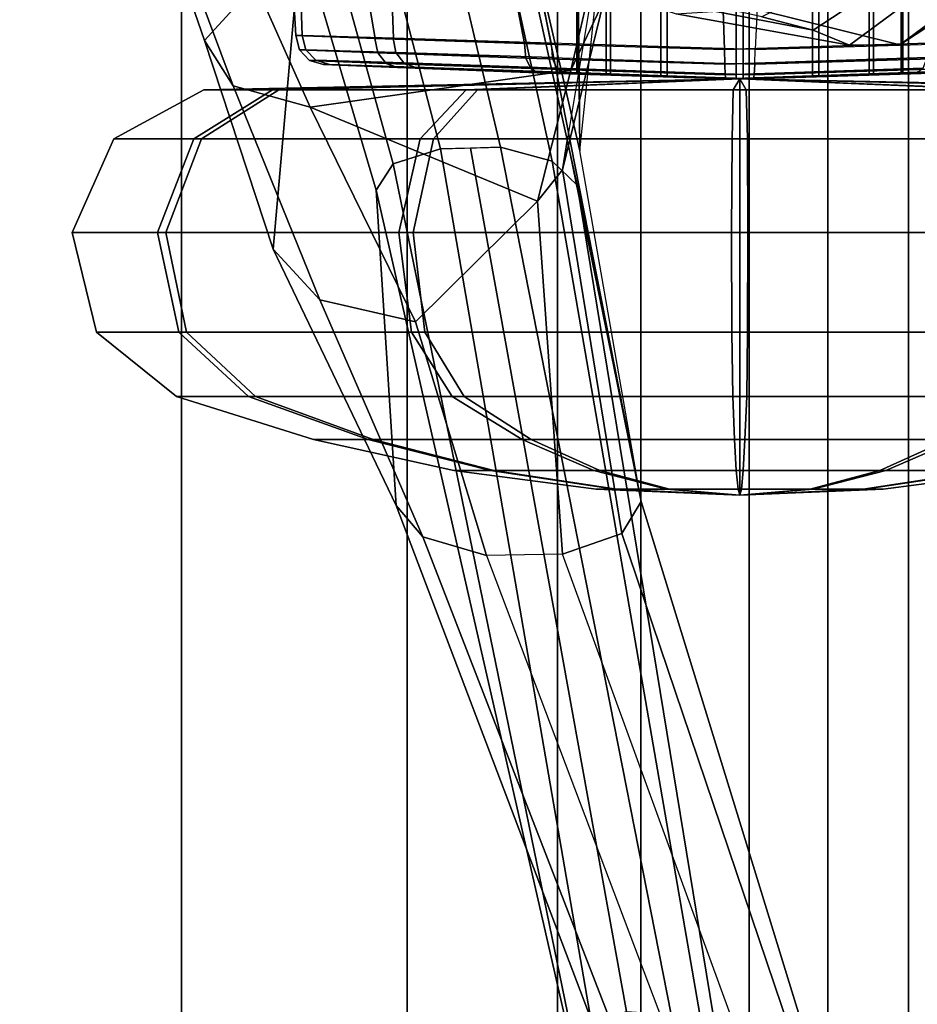
# Model space of a CAD drawing. Units: inches. Extents: x -91 to 89, y -52 to 41.
# Drawn here: x 27 to 28, y -9 to -8 of the extents above; entities that cross this region are included whole.
import ezdxf

# ---------------------------------------------------------------- set-up
doc = ezdxf.new("R2010")
doc.units = ezdxf.units.IN
doc.header["$MEASUREMENT"] = 0
doc.layers.add('SEAT-FABRICBACK', color=5, linetype='Continuous')
doc.layers.add('SEAT-FRAME', color=5, linetype='Continuous')

# ---------------------------------------------------------------- blocks, each defined once
blk = doc.blocks.new('1AERON2_B_TLIMANGL_ARMS_POSTUREFITSL_3T')
at = {"layer": 'SEAT-FABRICBACK'}
for points in [[(-9.84255990098427, -8.962256739136137, 35.92394011502462), (-9.731196776343495, -9.189817098368167, 35.70747141136452), (-9.7311967750029, 9.189817099787433, 35.70747141136452), (-9.842559899678236, 8.96225674057132, 35.92394011502462)], [(-9.84255990098427, -8.962256739136137, 35.92394011502462), (-9.842559899678236, 8.96225674057132, 35.92394011502462), (-9.940965009045613, 8.745837442576885, 36.0983429383645), (-9.940965010320724, -8.745837441126696, 36.0983429383645)], [(-10.03685294488605, -8.518215316098122, 36.24848185254302), (-9.940965010320724, -8.745837441126696, 36.0983429383645), (-9.940965009045613, 8.745837442576885, 36.0983429383645), (-10.03685294364368, 8.518215317561953, 36.24848185254302)], [(-10.03685294488605, -8.518215316098122, 36.24848185254302), (-10.03685294364368, 8.518215317561953, 36.24848185254302), (-10.16878406327669, 8.181431488722865, 36.42851118185392), (-10.16878406446995, -8.181431487239479, 36.42851118185392)], [(-10.27052922818802, -7.899921378906583, 36.54607453084912), (-10.16878406446995, -8.181431487239479, 36.42851118185392), (-10.16878406327669, 8.181431488722865, 36.42851118185392), (-10.27052922703479, 7.899921380404521, 36.54607453084912)], [(-10.27052922818802, -7.899921378906583, 36.54607453084912), (-10.27052922703479, 7.899921380404521, 36.54607453084912), (-10.4538654311109, 7.346938542675616, 36.72385382941779), (-10.45386543218228, -7.346938541151303, 36.72385382941779)], [(-10.7287627583155, -6.3971764247176, 36.94795714495589), (-10.45386543218228, -7.346938541151303, 36.72385382941779), (-10.4538654311109, 7.346938542675616, 36.72385382941779), (-10.72876275738236, 6.397176426282385, 36.94795714495589)], [(-10.7287627583155, -6.3971764247176, 36.94795714495589), (-10.72876275738236, 6.397176426282385, 36.94795714495589), (-10.9650308191267, 5.449525486932089, 37.13664940214487), (-10.96503081992159, -5.449525485333197, 37.13664940214487)]]:
    blk.add_3dface(points, dxfattribs=at)
at = {"layer": 'SEAT-FRAME'}
for points in [[(-10.05239562342285, -0.9373514735993922, 19.56903128558115), (-10.14438776907809, -0.9345909020894396, 19.5449030838449), (-10.14438776907809, 0.9345909020894396, 19.5449030838449), (-10.05239562342285, 0.9373514735993922, 19.56903128558115)], [(-10.13682450315355, 0.9341510422177635, 19.18410740085611), (-10.13682450315355, -0.9341510422177635, 19.18410740085611), (-10.04390024904387, -0.9373514735993922, 19.16385555344185), (-10.04390024904387, 0.9373514735993922, 19.16385555344185)], [(-10.05239562342285, -0.9373514735993922, 19.56903128558115), (-10.05239562342285, 0.9373514735993922, 19.56903128558115), (-9.959471369313178, 0.9341510422177635, 19.54877943816688), (-9.959471369313178, -0.9341510422177635, 19.54877943816688)], [(-9.951908103388632, -0.9345909020894396, 19.18798375517809), (-9.951908103388632, 0.9345909020894396, 19.18798375517809), (-10.04390024904387, 0.9373514735993922, 19.16385555344185), (-10.04390024904387, -0.9373514735993922, 19.16385555344185)], [(-10.21108821224607, 0.9321526074099893, 19.4871100001077), (-10.21108821224607, -0.9321526074099893, 19.4871100001077), (-10.24692113932269, -0.9307459239644231, 19.40643305508892), (-10.24692113932269, 0.9307459239644231, 19.40643305508892)], [(-10.24507220021314, -0.930638264425852, 19.31816514824952), (-10.24507220021314, 0.930638264425852, 19.31816514824952), (-10.24692113932269, 0.9307459239644231, 19.40643305508892), (-10.24692113932269, -0.9307459239644231, 19.40643305508892)], [(-10.24507220021314, 0.930638264425852, 19.31816514824952), (-10.24507220021314, -0.930638264425852, 19.31816514824952), (-10.20589055098026, -0.9318501200223182, 19.23905729502153), (-10.20589055098026, 0.9318501200223182, 19.23905729502153)], [(-10.21108821224607, -0.9321526074099893, 19.4871100001077), (-10.21108821224607, 0.9321526074099893, 19.4871100001077), (-10.14438776907809, 0.9345909020894396, 19.5449030838449), (-10.14438776907809, -0.9345909020894396, 19.5449030838449)], [(-10.13682450315355, -0.9341510422177635, 19.18410740085611), (-10.13682450315355, 0.9341510422177635, 19.18410740085611), (-10.20589055098026, 0.9318501200223182, 19.23905729502153), (-10.20589055098026, -0.9318501200223182, 19.23905729502153)], [(-9.890405321486469, 0.9318501200223182, 19.49382954400146), (-9.890405321486469, -0.9318501200223182, 19.49382954400146), (-9.959471369313178, -0.9341510422177635, 19.54877943816688), (-9.959471369313178, 0.9341510422177635, 19.54877943816688)], [(-9.951908103388632, 0.9345909020894396, 19.18798375517809), (-9.951908103388632, -0.9345909020894396, 19.18798375517809), (-9.885207660220658, -0.9321526074099893, 19.2457768389153), (-9.885207660220658, 0.9321526074099893, 19.2457768389153)], [(-9.890405321486469, -0.9318501200223182, 19.49382954400146), (-9.890405321486469, 0.9318501200223182, 19.49382954400146), (-9.851223672254491, 0.930638264425852, 19.41472169077348), (-9.851223672254491, -0.930638264425852, 19.41472169077348)], [(-9.849374733144941, -0.9307459239644231, 19.32645378393408), (-9.849374733144941, 0.9307459239644231, 19.32645378393408), (-9.885207660220658, 0.9321526074099893, 19.2457768389153), (-9.885207660220658, -0.9321526074099893, 19.2457768389153)], [(-9.849374733144941, 0.9307459239644231, 19.32645378393408), (-9.849374733144941, -0.9307459239644231, 19.32645378393408), (-9.851223672254491, -0.930638264425852, 19.41472169077348), (-9.851223672254491, 0.930638264425852, 19.41472169077348)], [(-10.35653885956981, -0.3808824702409765, 23.55257443210943), (-10.3078387035257, -0.7447128346752834, 23.57746827922417), (-10.24308215182464, -1.02523628184781, 23.23366625761619), (-10.24949345997993, -0.3581170191864658, 23.08797025970169)], [(-10.21354655986033, -0.7416349548666403, 22.9682728251103), (-10.21354655986033, -0.7416349548666403, 22.9682728251103), (-10.24949345997993, -0.3581170191864658, 23.08797025970169), (-10.24308215182464, -1.02523628184781, 23.23366625761619)], [(-10.70094331238215, -0.890623467372734, 23.05956052799611), (-10.76414108712015, -0.7064169608074735, 22.72532266281855), (-10.73993458451878, -0.7473787642370553, 22.65022168494595), (-10.6661218431982, -0.9457161068439746, 22.97903096300653)], [(-10.76414108712015, -0.7064169608074735, 22.72532266281855), (-10.76414108712015, -0.7064169608074735, 22.72532266281855), (-10.70094331238215, -0.890623467372734, 23.05956052799611), (-10.58330483803911, -0.7617937675527173, 24.17784513968222)], [(-10.3399100721108, -1.020730779433052, 24.52225622686158), (-10.41088924074029, -0.7195802137016472, 24.30790724096838), (-10.49138857511571, -0.7227963607365382, 24.3000431603428), (-10.4132859801457, -1.02271046586975, 24.51772944346555)], [(-10.27683552833605, -1.037571497765384, 24.48842657006431), (-10.3432809909591, -0.7336994294751094, 24.26564785806704), (-10.41088924074029, -0.7195802137016472, 24.30790724096838), (-10.3399100721108, -1.020730779433052, 24.52225622686158)], [(-10.4132859801457, -1.02271046586975, 24.51772944346555), (-10.49138857511571, -0.7227963607365382, 24.3000431603428), (-10.55413327755105, -0.7397727988900442, 24.25071127315848), (-10.47075139337358, -1.041009559763552, 24.4756128290824)], [(-10.02135920021101, -0.861816599276608, 18.5799340552756), (-9.95875664706, -0.8780771061224186, 18.34887732850392), (-9.742895915491317, -0.7362651181510955, 18.36780710627074), (-9.750245454268224, -0.7230457880373251, 18.67683950930778)], [(-10.47075139337358, -1.041009559763552, 24.4756128290824), (-10.55413327755105, -0.7397727988900442, 24.25071127315848), (-10.58327377286332, -0.7617736364877601, 24.1778698800173), (-10.49169106807676, -1.073144310926182, 24.41288454304693)], [(-10.24653847021273, -1.06710256070437, 24.42828099162412), (-10.31515091522124, -0.7555567203762621, 24.19262781391038), (-10.3432809909591, -0.7336994294751094, 24.26564785806704), (-10.27683552833605, -1.037571497765384, 24.48842657006431)], [(-10.26443306290003, -1.048397216187823, 23.13087428933083), (-10.21392680971076, -0.8424342431385412, 22.89287864461945), (-10.21354655986033, -0.7416349548666403, 22.9682728251103), (-10.25861818496833, -1.012578153693994, 23.22044619106746)], [(-10.25405900804981, -0.9269063082874709, 22.80994629987606), (-10.22842392304665, -0.8166606762069932, 22.58975249737648), (-10.1480983077472, -0.7362272306540945, 22.64982484137518), (-10.21392680971076, -0.8424342431385412, 22.89287864461945)], [(-9.734151280903461, -0.7631747565660589, 18.1551123223541), (-9.742895915491317, -0.7362651181510955, 18.36780710627074), (-9.95875664706, -0.8780771061224186, 18.34887732850392), (-9.914449547488402, -0.8962890059642632, 18.1130889903422)], [(-10.6661218431982, -0.9457161068439746, 22.97903096300653), (-10.73993458451878, -0.7473787642370553, 22.65022168494595), (-10.6649235851728, -0.762871095078026, 22.60669210521045), (-10.57202993747433, -0.9718646048504525, 22.94591826849822)], [(-10.24653847021182, -1.06710256070437, 24.42828099162412), (-10.16827201772048, -1.452699384597508, 23.63808398779447), (-10.3078387035257, -0.7447128346752834, 23.57746827922417), (-10.31515091522124, -0.7555567203762621, 24.19262781391038)], [(-10.24308215182464, -1.02523628184781, 23.23366625761619), (-10.24308215182464, -1.02523628184781, 23.23366625761619), (-10.3078387035257, -0.7447128346752834, 23.57746827922417), (-10.16827201772048, -1.452699384597508, 23.63808398779447)], [(-10.70094331238215, -0.890623467372734, 23.05956052799611), (-10.70094331238215, -0.890623467372734, 23.05956052799611), (-10.61733100347556, -1.145255351972537, 23.34554340665254), (-10.58330483803911, -0.7617937675527173, 24.17784513968222)], [(-10.6649235851728, -0.762871095078026, 22.60669210521045), (-10.22842392298844, -0.8166606762420088, 22.58975249762327), (-10.25405900804981, -0.9269063082874709, 22.80994629987606), (-10.57202993747433, -0.9718646048504525, 22.94591826849822)], [(-10.61733100347556, -1.145255351972537, 23.34554340665254), (-10.4671040214871, -1.457763545924536, 23.62403638414259), (-10.49169106807676, -1.073144310926182, 24.41288454304693), (-10.58330483803911, -0.7617937675527173, 24.17784513968222)], [(-9.714251831233923, -0.7931167859173911, 17.94348139014662), (-9.734151280903461, -0.7631747565660589, 18.1551123223541), (-9.914449547488402, -0.8962890059642632, 18.1130889903422), (-9.85295276818033, -0.8959682761187651, 17.86590133540204)], [(-9.657110328107592, -0.7625965089036981, 17.74142560777254), (-9.714251831233923, -0.7931167859173911, 17.94348139014662), (-9.85295276818033, -0.8959682761187651, 17.86590133540204), (-9.772223536310776, -0.8428769187162288, 17.63939208727079)], [(-10.5816027522178, -0.8844876665179982, 19.22780335827692), (-10.58954640733828, -0.8846699744217403, 19.46982104723993), (-10.59484821722617, -0.7922046360126842, 19.46027005409476), (-10.58545189411961, -0.7753745671684555, 19.20581000638643)], [(-10.47061001930979, -0.8877156587623176, 19.01244039708894), (-10.5816027522178, -0.8844876665179982, 19.22780335827692), (-10.58545189411961, -0.7753745671684555, 19.20581000638643), (-10.47366389365561, -0.80087885268631, 18.98561035117558)], [(-10.58954640733828, -0.8846699744217403, 19.46982104723993), (-10.49297243908495, -0.888225789975877, 19.69190167369705), (-10.50566939787677, -0.8120940956505365, 19.69999871066613), (-10.59484821722617, -0.7922046360126842, 19.46027005409476)], [(-9.815563025800657, -0.7836601501767291, 19.89979839552192), (-10.06976326904442, -0.8177613508960349, 19.96514710410613), (-10.066909782121, -0.9017509581021841, 19.91717386645339), (-9.818104330074675, -0.8937249716714177, 19.8673158183665)], [(-9.772223536310776, -0.8428769187162288, 17.63939208727079), (-9.85295276818033, -0.8959682761187651, 17.86590133540204), (-10.02972628211592, -0.852058094057611, 17.82886876001644), (-9.928211836219816, -0.7842003229329748, 17.58964130716499)], [(-10.27819744663248, -0.8937250096619209, 18.86556656718176), (-10.47061001930979, -0.8877156587623176, 19.01244039708894), (-10.47366389365561, -0.80087885268631, 18.98561035117558), (-10.29148200201962, -0.8299616103595326, 18.82263421238173)], [(-10.33136440967155, -0.7924614559938163, 18.67131881354899), (-10.2130538712363, -0.8289469713490689, 18.32735134023959), (-9.95875664706, -0.8780771061224186, 18.34887732850392), (-10.02135920021101, -0.861816599276608, 18.5799340552756)], [(-10.49297243908495, -0.888225789975877, 19.69190167369705), (-10.31057152501671, -0.894466625512905, 19.85113119458147), (-10.32636078410724, -0.8112706859265018, 19.88192303277782), (-10.50566939787677, -0.8120940956505365, 19.69999871066613)], [(-10.06976326904442, -0.8177613508960349, 19.96514710410613), (-10.32636078410724, -0.8112706859265018, 19.88192303277782), (-10.31057152501671, -0.894466625512905, 19.85113119458147), (-10.066909782121, -0.9017509581021841, 19.91717386645339)], [(-10.0293860923457, -0.9017509577724923, 18.81571300852499), (-9.785708060956495, -0.894466355617169, 18.88175258598548), (-9.806324562468944, -0.8146169506112528, 18.82786384913865), (-10.02702826937639, -0.8513430835960207, 18.75481039063355)], [(-10.0293860923457, -0.9017509577724923, 18.81571300852499), (-10.27819744663248, -0.8937250096619209, 18.86556656718176), (-10.29148200201962, -0.8299616103595326, 18.82263421238173), (-10.02702826937639, -0.8513430835960207, 18.75481039063355)], [(-9.914449547488402, -0.8962890059642632, 18.1130889903422), (-9.95875664706, -0.8780771061224186, 18.34887732850392), (-10.2130538712363, -0.8289469713490689, 18.32735134023959), (-10.12572276175979, -0.8581572351258728, 18.08137034730868)], [(-10.29466973059243, -1.086381960326889, 23.04744811331157), (-10.25405900804981, -0.9269063082874709, 22.80994629987606), (-10.21392680971076, -0.8424342431385412, 22.89287864461945), (-10.26443306290003, -1.048397216187823, 23.13087428933083)], [(-9.85295276818033, -0.8959682761187651, 17.86590133540204), (-9.914449547488402, -0.8962890059642632, 18.1130889903422), (-10.12572276175979, -0.8581572351258728, 18.08137034730868), (-10.02972628211592, -0.852058094057611, 17.82886876001644)], [(-10.58954745024494, -0.8846698382126306, 19.46982203236405), (-10.5816083372556, -0.8844874458072809, 19.2278081937935), (-10.57723736325443, -0.9018519969567933, 19.22906759785698), (-10.58510652474342, -0.9020378736036037, 19.4688245530712)], [(-10.49297714176646, -0.888225638361746, 19.69190687486953), (-10.58954745024494, -0.8846698382126306, 19.46982203236405), (-10.58510652474342, -0.9020378736036037, 19.4688245530712), (-10.48950190715186, -0.9056602877067235, 19.68888542669943)], [(-10.5816083372556, -0.8844874458072809, 19.2278081937935), (-10.4706513142919, -0.887714243229766, 19.01247901494295), (-10.46737180244145, -0.9051397951052422, 19.01570154478844), (-10.57723736325443, -0.9018519969567933, 19.22906759785698)], [(-10.31057880709341, -0.8944664882419602, 19.85113923263829), (-10.49297714176646, -0.888225638361746, 19.69190687486953), (-10.48950190715186, -0.9056602877067235, 19.68888542669943), (-10.30884798069656, -0.9120214350054994, 19.84677778482816)], [(-10.4706513142919, -0.887714243229766, 19.01247901494295), (-10.27819722297318, -0.8937248822430774, 18.86556628187121), (-10.27674791496065, -0.9112658292483502, 18.87001918252048), (-10.46737180244145, -0.9051397951052422, 19.01570154478844)], [(-10.61733100347556, -1.145255351972537, 23.34554340665254), (-10.70094331238215, -0.890623467372734, 23.05956052799611), (-10.6661218431982, -0.9457161068439746, 22.97903096300653), (-10.56038016652383, -1.207033587504611, 23.25939457264284)], [(-10.066909782121, -0.9017509581021841, 19.91717386645339), (-10.31057880709341, -0.8944664882419602, 19.85113923263829), (-10.30884798069656, -0.9120214350054994, 19.84677778482816), (-10.06643834353326, -0.9194575425913172, 19.91243941397316)], [(-10.27674791496065, -0.9112658292483502, 18.87001918252048), (-10.02985729256761, -0.9194575519022692, 18.82044742570309), (-10.0293860923457, -0.9017509577724923, 18.81571300852499), (-10.27819722297318, -0.8937248822430774, 18.86556628187121)], [(-10.06643834353326, -0.9194575425913172, 19.91243941397316), (-9.819547973492263, -0.9112657720424977, 19.86286770564508), (-9.818098680136245, -0.8937248051765891, 19.86732057657175), (-10.066909782121, -0.9017509581021841, 19.91717386645339)], [(-9.787438958614075, -0.9120210557739483, 18.88611395620379), (-10.02985729256761, -0.9194575519022692, 18.82044742570309), (-10.0293860923457, -0.9017509577724923, 18.81571300852499), (-9.785708060956495, -0.894466355617169, 18.88175258598548)], [(-10.58510652474342, -0.9020378736036037, 19.4688245530712), (-10.57723736325443, -0.9018519969567933, 19.22906759785698), (-10.56518674580911, -0.914759861355833, 19.23229108958789), (-10.57286939573351, -0.9149463488292895, 19.46637679833973)], [(-10.48950190715186, -0.9056602877067235, 19.68888542669943), (-10.58510652474342, -0.9020378736036037, 19.4688245530712), (-10.57286939573351, -0.9149463488292895, 19.46637679833973), (-10.47952033002366, -0.9185792924031375, 19.68122755291537)], [(-10.57723736325443, -0.9018519969567933, 19.22906759785698), (-10.46737180244145, -0.9051397951052422, 19.01570154478844), (-10.45791428399298, -0.9180573913154149, 19.02397699031469), (-10.56518674580911, -0.914759861355833, 19.23229108958789)], [(-10.30884798069656, -0.9120214350054994, 19.84677778482816), (-10.48950190715186, -0.9056602877067235, 19.68888542669943), (-10.47952033002366, -0.9185792924031375, 19.68122755291537), (-10.30313541024225, -0.9249594859015815, 19.83536858172442)], [(-10.46737180244145, -0.9051397951052422, 19.01570154478844), (-10.27674791496065, -0.9112658292483502, 18.87001918252048), (-10.2717964723106, -0.9242015916843229, 18.8817565287168), (-10.45791428399298, -0.9180573913154149, 19.02397699031469)], [(-10.06643834353326, -0.9194575425913172, 19.91243941397316), (-10.30884798069656, -0.9120214350054994, 19.84677778482816), (-10.30313541024225, -0.9249594859015815, 19.83536858172442), (-10.06577201394703, -0.932426274574027, 19.89949512918095)], [(-10.27674791496065, -0.9112658292483502, 18.87001918252048), (-10.02985729256761, -0.9194575519022692, 18.82044742570309), (-10.03052376778214, -0.9324262776540309, 18.83339171189966), (-10.2717964723106, -0.9242015916843229, 18.8817565287168)], [(-10.06577201394703, -0.932426274574027, 19.89949512918095), (-9.824499408388874, -0.924201564122086, 19.8511303722463), (-9.819547973492263, -0.9112657720424977, 19.86286770564508), (-10.06643834353326, -0.9194575425913172, 19.91243941397316)], [(-9.793151626004146, -0.9249590077979519, 18.89752282445256), (-10.03052376778214, -0.9324262776540309, 18.83339171189966), (-10.02985729256761, -0.9194575519022692, 18.82044742570309), (-9.787438958614075, -0.9120210557739483, 18.88611395620379)], [(-10.57286939573351, -0.9149463488292895, 19.46637679833973), (-10.56518674580911, -0.914759861355833, 19.23229108958789), (-10.54854896825782, -0.9198982040143164, 19.23665143955569), (-10.55597784182373, -0.9200807826355231, 19.46310721126958)], [(-10.47952033002366, -0.9185792924031375, 19.68122755291537), (-10.57286939573351, -0.9149463488292895, 19.46637679833973), (-10.55597784182373, -0.9200807826355231, 19.46310721126958), (-10.46561741192727, -0.9236365492147343, 19.67091647901585)], [(-10.56518674580911, -0.914759861355833, 19.23229108958789), (-10.45791428399298, -0.9180573913154149, 19.02397699031469), (-10.44472515279904, -0.9231252489062172, 19.03516471673288), (-10.54854896825782, -0.9198982040143164, 19.23665143955569)], [(-10.24692113932269, -0.9307459239644231, 19.40643305508892), (-10.55597784198108, -0.9200807826300661, 19.46310721128591), (-10.54853390102653, -0.9198986261149003, 19.2365984978105), (-10.24507220021314, -0.930638264425852, 19.31816514824952)], [(-10.21108821224607, -0.9321526074099893, 19.4871100001077), (-10.46561733494946, -0.9236365518572711, 19.6709164226266), (-10.55597784198108, -0.9200807826300661, 19.46310721128591), (-10.24692113932269, -0.9307459239644231, 19.40643305508892)], [(-10.24507220021314, -0.930638264425852, 19.31816514824952), (-10.54853390102653, -0.9198986261149003, 19.2365984978105), (-10.44472468759523, -0.9231252658787525, 19.03516510693191), (-10.20589055098026, -0.9318501200223182, 19.23905729502153)], [(-10.30313541024225, -0.9249594859015815, 19.83536858172442), (-10.47952033002366, -0.9185792924031375, 19.68122755291537), (-10.46561741192727, -0.9236365492147343, 19.67091647901585), (-10.29494336363678, -0.9298778644183585, 19.81991199322225)], [(-10.14438776907809, -0.9345909020894396, 19.5449030838449), (-10.29495094921367, -0.9298775892689264, 19.81990652413984), (-10.46561733494946, -0.9236365518572711, 19.6709164226266), (-10.21108821224607, -0.9321526074099893, 19.4871100001077)], [(-10.45791428399298, -0.9180573913154149, 19.02397699031469), (-10.2717964723106, -0.9242015916843229, 18.8817565287168), (-10.26464271558689, -0.929135987508289, 18.89769708123441), (-10.44472515279904, -0.9231252489062172, 19.03516471673288)], [(-10.20589055098026, -0.9318501200223182, 19.23905729502153), (-10.44472468759523, -0.9231252658787525, 19.03516510693191), (-10.26464271473014, -0.929135987547852, 18.89769708313801), (-10.13682450315355, -0.9341510422177635, 19.18410740085611)], [(-10.2717964723106, -0.9242015916843229, 18.8817565287168), (-10.03052376778214, -0.9324262776540309, 18.83339171189966), (-10.03120958462205, -0.9371840342287214, 18.85108330018772), (-10.26464271558689, -0.929135987508289, 18.89769708123441)], [(-10.06508628766278, -0.9371840342291762, 19.88180353574671), (-9.831653164746058, -0.9291359876697243, 19.83518981591644), (-9.824499408388874, -0.924201564122086, 19.8511303722463), (-10.06577201394703, -0.932426274574027, 19.89949512918095)], [(-9.890405321486469, -0.9318501200223182, 19.49382954400146), (-9.65157119646301, -0.9231252661775216, 19.69772178665787), (-9.83165316556915, -0.9291359877074683, 19.83518981411822), (-9.959471369313178, -0.9341510422177635, 19.54877943816688)], [(-9.951908103388632, -0.9345909020894396, 19.18798375517809), (-9.801344769197385, -0.9298775844013107, 18.91298005094422), (-9.63067851222604, -0.9236365508832023, 19.06197046338987), (-9.885207660220658, -0.9321526074099893, 19.2457768389153)], [(-9.851223672254491, -0.930638264425852, 19.41472169077348), (-9.54776219044652, -0.9198986338110444, 19.49628831035279), (-9.65157119646301, -0.9231252661775216, 19.69772178665787), (-9.890405321486469, -0.9318501200223182, 19.49382954400146)], [(-9.885207660220658, -0.9321526074099893, 19.2457768389153), (-9.63067851222604, -0.9236365508832023, 19.06197046338987), (-9.540317982744455, -0.9200807809206708, 19.26977965057585), (-9.849374733144941, -0.9307459239644231, 19.32645378393408)], [(-9.849374733144941, -0.9307459239644231, 19.32645378393408), (-9.540317982744455, -0.9200807809206708, 19.26977965057585), (-9.54776219044652, -0.9198986338110444, 19.49628831035279), (-9.851223672254491, -0.930638264425852, 19.41472169077348)], [(-10.57202993747433, -0.9718646048504525, 22.94591826849822), (-10.57202993747433, -0.9718646048504525, 22.94591826849822), (-10.25405900804981, -0.9269063082874709, 22.80994629987606), (-10.29466973059243, -1.086381960326889, 23.04744811331157)], [(-10.06577201394703, -0.932426274574027, 19.89949512918095), (-10.30313541024225, -0.9249594859015815, 19.83536858172442), (-10.29494336363678, -0.9298778644183585, 19.81991199322225), (-10.06508628766369, -0.9371840342291762, 19.88180353574671)], [(-10.05239562342285, -0.9373514735993922, 19.56903128558115), (-10.06508628766278, -0.9371840342355426, 19.88180353574672), (-10.29495094921367, -0.9298775892689264, 19.81990652413984), (-10.14438776907809, -0.9345909020894396, 19.5449030838449)], [(-10.13682450315355, -0.9341510422177635, 19.18410740085611), (-10.26464271473014, -0.929135987547852, 18.89769708313801), (-10.03120958462205, -0.9371840342291762, 18.85108330018773), (-10.04390024904387, -0.9373514735993922, 19.16385555344185)], [(-9.959471369313178, -0.9341510422177635, 19.54877943816688), (-9.83165316556915, -0.9291359877074683, 19.83518981411822), (-10.06508628766369, -0.9371840342291762, 19.88180353574671), (-10.05239562342285, -0.9373514735993922, 19.56903128558115)], [(-10.04390024904387, -0.9373514735993922, 19.16385555344185), (-10.03120958462205, -0.9371840342287214, 18.85108330018772), (-9.801344769197385, -0.9298775844013107, 18.91298005094422), (-9.951908103388632, -0.9345909020894396, 19.18798375517809)], [(-9.801343811466722, -0.929877553067854, 18.91297899207873), (-10.03120958462205, -0.9371840342287214, 18.85108330018772), (-10.03052376778214, -0.9324262776540309, 18.83339171189966), (-9.793151626004146, -0.9249590077979519, 18.89752282445256)], [(-10.70159907010202, -0.9509732289452586, 19.35844646611534), (-10.61805169499348, -0.9509732289452586, 19.68624342165184), (-10.04814793623336, -0.9373514735993922, 19.3664434195115)], [(-10.6100547415972, -0.9509732289452586, 19.03279228778325), (-10.70159907010202, -0.9509732289452586, 19.35844646611534), (-10.04814793623336, -0.9373514735993922, 19.3664434195115)], [(-10.56038016652383, -1.207033587504611, 23.25939457264284), (-10.6661218431982, -0.9457161068439746, 22.97903096300653), (-10.57202993747433, -0.9718646048504525, 22.94591826849822), (-10.44356484979562, -1.233851408323062, 23.23396309377492)], [(-10.61805169499348, -0.9509732289452586, 19.68624342165184), (-10.38179906796177, -0.9509732289452586, 19.92835022487537), (-10.04814793623336, -0.9373514735993922, 19.3664434195115)], [(-10.36794793837362, -0.9509732289452586, 18.79653966075148), (-10.6100547415972, -0.9509732289452586, 19.03279228778325), (-10.04814793623336, -0.9373514735993922, 19.3664434195115)], [(-10.38179906796177, -0.9509732289452586, 19.92835022487537), (-10.05614488962965, -0.9509732289452586, 20.01989455338008), (-10.04814793623336, -0.9373514735993922, 19.3664434195115)], [(-10.04015098283708, -0.9509732289452586, 18.71299228564291), (-10.36794793837362, -0.9509732289452586, 18.79653966075148), (-10.04814793623336, -0.9373514735993922, 19.3664434195115)], [(-10.05614488962965, -0.9509732289452586, 20.01989455338008), (-9.728347934093108, -0.9509732289452586, 19.93634717827151), (-10.04814793623336, -0.9373514735993922, 19.3664434195115)], [(-10.04814794495451, -0.9373514735993922, 19.36644342440514), (-10.04814794623235, -0.9373514735993922, 19.36644341938913), (-10.04814794623235, -1.445167002256312, 19.36644341938913), (-10.04814794495451, -1.445167002256312, 19.36644342440514)], [(-10.04814794623235, -0.9373514735993922, 19.36644341938913), (-10.04814794483173, -0.9373514735993922, 19.3664434144059), (-10.04814794483173, -1.445167002256312, 19.3664434144059), (-10.04814794623235, -1.445167002256312, 19.36644341938913)], [(-9.48624113086953, -0.9509732289452586, 19.70009455123974), (-9.394696802364706, -0.9509732289452586, 19.37444037290765), (-10.04814793623336, -0.9373514735993922, 19.3664434195115)], [(-9.728347934093108, -0.9509732289452586, 19.93634717827151), (-9.48624113086953, -0.9509732289452586, 19.70009455123974), (-10.04814793623336, -0.9373514735993922, 19.3664434195115)], [(-10.04814793134028, -0.9373514735993922, 19.36644342823229), (-10.04814793635524, -0.9373514735993922, 19.36644342951075), (-10.04814793635524, -1.445167002256312, 19.36644342951075), (-10.04814793134028, -1.445167002256312, 19.36644342823229)], [(-10.04814793635524, -0.9373514735993922, 19.36644342951075), (-10.04814794133927, -0.9373514735993922, 19.36644342810991), (-10.04814794133927, -1.445167002256312, 19.36644342810991), (-10.04814793635524, -1.445167002256312, 19.36644342951075)], [(-10.04814794133927, -0.9373514735993922, 19.36644342810991), (-10.04814794495451, -0.9373514735993922, 19.36644342440514), (-10.04814794495451, -1.445167002256312, 19.36644342440514), (-10.04814794133927, -1.445167002256312, 19.36644342810991)], [(-10.04814794483173, -0.9373514735993922, 19.3664434144059), (-10.04814794112735, -0.9373514735993922, 19.3664434107907), (-10.04814794112735, -1.445167002256312, 19.3664434107907), (-10.04814794483173, -1.445167002256312, 19.3664434144059)], [(-10.04814794112735, -0.9373514735993922, 19.3664434107907), (-10.04814793611149, -0.9373514735993922, 19.36644340951225), (-10.04814793611149, -1.445167002256312, 19.36644340951225), (-10.04814794112735, -1.445167002256312, 19.3664434107907)], [(-10.04814793611149, -0.9373514735993922, 19.36644340951225), (-10.04814793112746, -0.9373514735993922, 19.36644341091308), (-10.04814793112746, -1.445167002256312, 19.36644341091308), (-10.04814793611149, -1.445167002256312, 19.36644340951225)], [(-9.714496804504961, -0.9509732289452586, 18.80453661414763), (-10.04015098283708, -0.9509732289452586, 18.71299228564291), (-10.04814793623336, -0.9373514735993922, 19.3664434195115)], [(-9.478244177473243, -0.9509732289452586, 19.04664341737115), (-9.714496804504961, -0.9509732289452586, 18.80453661414763), (-10.04814793623336, -0.9373514735993922, 19.3664434195115)], [(-9.394696802364706, -0.9509732289452586, 19.37444037290765), (-9.478244177473243, -0.9509732289452586, 19.04664341737115), (-10.04814793623336, -0.9373514735993922, 19.3664434195115)], [(-10.04814792623438, -0.9373514735993922, 19.36644341963387), (-10.048147927635, -0.9373514735993922, 19.3664434246171), (-10.048147927635, -1.445167002256312, 19.3664434246171), (-10.04814792623438, -1.445167002256312, 19.36644341963387)], [(-10.048147927635, -0.9373514735993922, 19.3664434246171), (-10.04814793134028, -0.9373514735993922, 19.36644342823229), (-10.04814793134028, -1.445167002256312, 19.36644342823229), (-10.048147927635, -1.445167002256312, 19.3664434246171)], [(-10.04814793112746, -0.9373514735993922, 19.36644341091308), (-10.04814792751313, -0.9373514735993922, 19.36644341461785), (-10.04814792751313, -1.445167002256312, 19.36644341461785), (-10.04814793112746, -1.445167002256312, 19.36644341091308)], [(-10.04814792751313, -0.9373514735993922, 19.36644341461785), (-10.04814792623438, -0.9373514735993922, 19.36644341963387), (-10.04814792623438, -1.445167002256312, 19.36644341963387), (-10.04814792751313, -1.445167002256312, 19.36644341461785)], [(-10.61805169499348, -0.9509732289452586, 19.68624342165184), (-10.70159907010202, -0.9509732289452586, 19.35844646611534), (-10.81145392812141, -1.010617084625665, 19.35710205926625), (-10.71386099619122, -1.010617084625665, 19.74000656017705)], [(-10.70159907010202, -0.9509732289452586, 19.35844646611534), (-10.6100547415972, -0.9509732289452586, 19.03279228778325), (-10.70451963594678, -1.010617084625665, 18.97670056828938), (-10.81145392812141, -1.010617084625665, 19.35710205926625)], [(-10.38179906796177, -0.9509732289452586, 19.92835022487537), (-10.61805169499348, -0.9509732289452586, 19.68624342165184), (-10.71386099619122, -1.010617084625665, 19.74000656017705), (-10.43789078745613, -1.010617084625665, 20.02281511922448)], [(-10.6100547415972, -0.9509732289452586, 19.03279228778325), (-10.36794793837362, -0.9509732289452586, 18.79653966075148), (-10.42171107689865, -1.010617084625665, 18.70073035955327), (-10.70451963594678, -1.010617084625665, 18.97670056828938)], [(-10.05614488962965, -0.9509732289452586, 20.01989455338008), (-10.38179906796177, -0.9509732289452586, 19.92835022487537), (-10.43789078745613, -1.010617084625665, 20.02281511922448), (-10.05748929647871, -1.010617084625665, 20.12974941139917)], [(-10.36794793837362, -0.9509732289452586, 18.79653966075148), (-10.04015098283708, -0.9509732289452586, 18.71299228564291), (-10.03880657598802, -1.010617084625665, 18.60313742762382), (-10.42171107689865, -1.010617084625665, 18.70073035955327)], [(-9.728347934093108, -0.9509732289452586, 19.93634717827151), (-10.05614488962965, -0.9509732289452586, 20.01989455338008), (-10.05748929647871, -1.010617084625665, 20.12974941139917), (-9.67458479556808, -1.010617084625665, 20.03215647946972)], [(-10.04015098283708, -0.9509732289452586, 18.71299228564291), (-9.714496804504961, -0.9509732289452586, 18.80453661414763), (-9.658405085011509, -1.010617084625665, 18.71007171979852), (-10.03880657598802, -1.010617084625665, 18.60313742762382)], [(-10.29466973059243, -1.086381960326889, 23.04744811331157), (-10.29466973059243, -1.086381960326889, 23.04744811331157), (-10.44356484979562, -1.233851408323062, 23.23396309377492), (-10.57202993747433, -0.9718646048504525, 22.94591826849822)], [(-10.71386099619122, -1.010617084625665, 19.74000656017705), (-10.81145392812141, -1.010617084625665, 19.35710205926625), (-10.862111268435, -1.124900663147855, 19.35648211330754), (-10.75804151277043, -1.124900663147855, 19.76479834138462)], [(-10.81145392812141, -1.010617084625665, 19.35710205926625), (-10.70451963594678, -1.010617084625665, 18.97670056828938), (-10.74808020656656, -1.124900663147855, 18.95083500918338), (-10.862111268435, -1.124900663147855, 19.35648211330754)], [(-10.43789078745613, -1.010617084625665, 20.02281511922448), (-10.71386099619122, -1.010617084625665, 19.74000656017705), (-10.75804151277043, -1.124900663147855, 19.76479834138462), (-10.46375634656215, -1.124900663147855, 20.06637568984482)], [(-10.70451963594678, -1.010617084625665, 18.97670056828938), (-10.42171107689865, -1.010617084625665, 18.70073035955327), (-10.44650285810712, -1.124900663147855, 18.65654984297421), (-10.74808020656656, -1.124900663147855, 18.95083500918338)], [(-10.05748929647871, -1.010617084625665, 20.12974941139917), (-10.43789078745613, -1.010617084625665, 20.02281511922448), (-10.46375634656215, -1.124900663147855, 20.06637568984482), (-10.05810924243724, -1.124900663147855, 20.18040675171274)], [(-10.42171107689865, -1.010617084625665, 18.70073035955327), (-10.03880657598802, -1.010617084625665, 18.60313742762382), (-10.03818663002949, -1.124900663147855, 18.55248008731026), (-10.44650285810712, -1.124900663147855, 18.65654984297421)], [(-10.19204464240102, -1.491942711447791, 23.55733709341845), (-10.26443306290003, -1.048397216187823, 23.13087428933083), (-10.25861818496833, -1.012578153693994, 23.22044619106746), (-10.16827201772139, -1.452699384597963, 23.63808398779461)], [(-9.67458479556808, -1.010617084625665, 20.03215647946972), (-10.05748929647871, -1.010617084625665, 20.12974941139917), (-10.05810924243724, -1.124900663147855, 20.18040675171274), (-9.649793014360512, -1.124900663147855, 20.07633699604879)], [(-10.03880657598802, -1.010617084625665, 18.60313742762382), (-9.658405085011509, -1.010617084625665, 18.71007171979852), (-9.632539525905486, -1.124900663147855, 18.66651114917817), (-10.03818663002949, -1.124900663147855, 18.55248008731026)], [(-10.22908849246141, -2.088892425150334, 25.49472399347323), (-10.4132859801457, -1.02271046586975, 24.51772944346555), (-10.47075139337358, -1.041009559763552, 24.4756128290824), (-10.25217439794142, -2.105856728010167, 25.4540698336875)], [(-10.18644568377749, -2.074505916970338, 25.51573119186486), (-10.3765980261287, -1.021720622651628, 24.51999283516356), (-10.4132859801457, -1.02271046586975, 24.51772944346555), (-10.22908849246141, -2.088892425150334, 25.49472399347323)], [(-10.3765980261287, -1.021720622651628, 24.51999283516308), (-10.18644546171708, -2.074504387386696, 25.51571715253508), (-10.13199854931372, -2.078496164446733, 25.50716492204262), (-10.3399100721108, -1.020730779433052, 24.52225622686158)], [(-10.3399100721108, -1.020730779433052, 24.52225622686158), (-10.13199854931372, -2.078496164446733, 25.50716492204262), (-10.09331642673078, -2.099329570245118, 25.47242899117321), (-10.27683552833605, -1.037571497765384, 24.48842657006431)], [(-10.25217439794142, -2.105856728010167, 25.4540698336875), (-10.47075139337358, -1.041009559763552, 24.4756128290824), (-10.49169106807676, -1.073144310926182, 24.41288454304693), (-10.25047371609435, -2.129746045352476, 25.41534296406715)], [(-10.27683552833605, -1.037571497765384, 24.48842657006431), (-10.09331642673078, -2.099329570245118, 25.47242899117321), (-10.07241159347359, -2.128160560008837, 25.42885274818575), (-10.24653847021273, -1.06710256070437, 24.42828099162412)], [(-10.2642086086953, -1.517202351531523, 23.50462201612708), (-10.29466973059243, -1.086381960326889, 23.04744811331157), (-10.26443306290003, -1.048397216187823, 23.13087428933083), (-10.19204464240102, -1.491942711447791, 23.55733709341845)], [(-10.07241159347359, -2.128160560008837, 25.42885274818575), (-9.885627130806824, -2.372033620560615, 24.50046086370842), (-10.16827201772048, -1.452699384597508, 23.63808398779447), (-10.24653847021182, -1.06710256070437, 24.42828099162412)], [(-10.49169106807585, -1.073144310926182, 24.41288454304691), (-10.46710402148892, -1.45776354592499, 23.62403638414283), (-10.10666268955902, -2.408026006823093, 24.45555210592802), (-10.25047371609435, -2.129746045352476, 25.41534296406715)], [(-10.35690773744318, -1.518761143218853, 23.50024178300264), (-10.44356484979562, -1.233851408323062, 23.23396309377492), (-10.29466973059243, -1.086381960326889, 23.04744811331157), (-10.2642086086953, -1.517202351531523, 23.50462201612708)], [(-10.75804151277043, -1.124900663147855, 19.76479834138462), (-10.862111268435, -1.124900663147855, 19.35648211330754), (-10.83253193693054, -1.24635937584344, 19.35684410600029), (-10.73224406391455, -1.24635937584344, 19.75032217050022)], [(-10.862111268435, -1.124900663147855, 19.35648211330754), (-10.74808020656656, -1.124900663147855, 18.95083500918338), (-10.72264475040356, -1.24635937584344, 18.96593816980359), (-10.83253193693054, -1.24635937584344, 19.35684410600029)], [(-10.46375634656215, -1.124900663147855, 20.06637568984482), (-10.75804151277043, -1.124900663147855, 19.76479834138462), (-10.73224406391455, -1.24635937584344, 19.75032217050022), (-10.44865318594202, -1.24635937584344, 20.04094023368125)], [(-10.74808020656656, -1.124900663147855, 18.95083500918338), (-10.44650285810712, -1.124900663147855, 18.65654984297421), (-10.43202668722188, -1.24635937584344, 18.68234729183053), (-10.72264475040356, -1.24635937584344, 18.96593816980359)], [(-10.05810924243724, -1.124900663147855, 20.18040675171274), (-10.46375634656215, -1.124900663147855, 20.06637568984482), (-10.44865318594202, -1.24635937584344, 20.04094023368125), (-10.05774724974435, -1.24635937584344, 20.15082742020813)], [(-10.44650285810712, -1.124900663147855, 18.65654984297421), (-10.03818663002949, -1.124900663147855, 18.55248008731026), (-10.03854862272237, -1.24635937584344, 18.58205941881486), (-10.43202668722188, -1.24635937584344, 18.68234729183053)], [(-9.649793014360512, -1.124900663147855, 20.07633699604879), (-10.05810924243724, -1.124900663147855, 20.18040675171274), (-10.05774724974435, -1.24635937584344, 20.15082742020813), (-9.664269185244848, -1.24635937584344, 20.05053954719246)], [(-10.03818663002949, -1.124900663147855, 18.55248008731026), (-9.632539525905486, -1.124900663147855, 18.66651114917817), (-9.647642686525614, -1.24635937584344, 18.69194660534174), (-10.03854862272237, -1.24635937584344, 18.58205941881486)], [(-10.46710402148892, -1.457763545925445, 23.62403638414283), (-10.61733100347556, -1.145255351972537, 23.34554340665254), (-10.56038016652383, -1.207033587504611, 23.25939457264284), (-10.43450159703207, -1.496000869585714, 23.5459328384952)], [(-10.43450159703207, -1.496000869585714, 23.5459328384952), (-10.56038016652383, -1.207033587504611, 23.25939457264284), (-10.44356484979562, -1.233851408323062, 23.23396309377492), (-10.35690773744318, -1.518761143218853, 23.50024178300264)], [(-10.73224406391455, -1.24635937584344, 19.75032217050022), (-10.83253193693054, -1.24635937584344, 19.35684410600029), (-10.73500090771449, -1.324548636420332, 19.35803769348509), (-10.64718292121324, -1.324548636420332, 19.70259033297574)], [(-10.83253193693054, -1.24635937584344, 19.35684410600029), (-10.72264475040356, -1.24635937584344, 18.96593816980359), (-10.63877719518769, -1.324548636420332, 19.01573736149502), (-10.73500090771449, -1.324548636420332, 19.35803769348509)], [(-10.44865318594202, -1.24635937584344, 20.04094023368125), (-10.73224406391455, -1.24635937584344, 19.75032217050022), (-10.64718292121324, -1.324548636420332, 19.70259033297574), (-10.3988539942502, -1.324548636420332, 19.95707267846543)], [(-10.72264475040356, -1.24635937584344, 18.96593816980359), (-10.43202668722188, -1.24635937584344, 18.68234729183053), (-10.38429484969765, -1.324548636420332, 18.76740843453117), (-10.63877719518769, -1.324548636420332, 19.01573736149502)], [(-10.05774724974435, -1.24635937584344, 20.15082742020813), (-10.44865318594202, -1.24635937584344, 20.04094023368125), (-10.3988539942502, -1.324548636420332, 19.95707267846543), (-10.05655366225983, -1.324548636420332, 20.05329639099222)], [(-10.43202668722188, -1.24635937584344, 18.68234729183053), (-10.03854862272237, -1.24635937584344, 18.58205941881486), (-10.0397422102069, -1.324548636420332, 18.67959044803078), (-10.38429484969765, -1.324548636420332, 18.76740843453117)], [(-9.664269185244848, -1.24635937584344, 20.05053954719246), (-10.05774724974435, -1.24635937584344, 20.15082742020813), (-10.05655366225983, -1.324548636420332, 20.05329639099222), (-9.712001022769073, -1.324548636420332, 19.96547840449183)], [(-10.03854862272237, -1.24635937584344, 18.58205941881486), (-9.647642686525614, -1.24635937584344, 18.69194660534174), (-9.697441878217433, -1.324548636420332, 18.77581416055757), (-10.0397422102069, -1.324548636420332, 18.67959044803078)], [(-10.64718292121324, -1.324548636420332, 19.70259033297574), (-10.73500090771449, -1.324548636420332, 19.35803769348509), (-10.5678766197434, -1.377019075703174, 19.36008296523228), (-10.50142640636841, -1.377019075703174, 19.62079944628127)], [(-10.73500090771449, -1.324548636420332, 19.35803769348509), (-10.63877719518769, -1.324548636420332, 19.01573736149502), (-10.49506595208913, -1.377019075703174, 19.1010707627709), (-10.5678766197434, -1.377019075703174, 19.36008296523228)], [(-10.3988539942502, -1.324548636420332, 19.95707267846543), (-10.64718292121324, -1.324548636420332, 19.70259033297574), (-10.50142640636841, -1.377019075703174, 19.62079944628127), (-10.31352059297387, -1.377019075703174, 19.81336143536731)], [(-10.63877719518769, -1.324548636420332, 19.01573736149502), (-10.38429484969765, -1.324548636420332, 18.76740843453117), (-10.30250396300289, -1.377019075703174, 18.91316494937646), (-10.49506595208913, -1.377019075703174, 19.1010707627709)], [(-10.05655366225983, -1.324548636420332, 20.05329639099222), (-10.3988539942502, -1.324548636420332, 19.95707267846543), (-10.31352059297387, -1.377019075703174, 19.81336143536731), (-10.05450839051264, -1.377019075703174, 19.88617210302187)], [(-10.38429484969765, -1.324548636420332, 18.76740843453117), (-10.0397422102069, -1.324548636420332, 18.67959044803078), (-10.04178748195409, -1.377019075703174, 18.84671473600113), (-10.30250396300289, -1.377019075703174, 18.91316494937646)], [(-9.712001022769073, -1.324548636420332, 19.96547840449183), (-10.05655366225983, -1.324548636420332, 20.05329639099222), (-10.05450839051264, -1.377019075703174, 19.88617210302187), (-9.793791909463835, -1.377019075703174, 19.81972188964653)], [(-10.0397422102069, -1.324548636420332, 18.67959044803078), (-9.697441878217433, -1.324548636420332, 18.77581416055757), (-9.782775279492853, -1.377019075703174, 18.91952540365569), (-10.04178748195409, -1.377019075703174, 18.84671473600113)], [(-10.50142640636841, -1.377019075703174, 19.62079944628127), (-10.5678766197434, -1.377019075703174, 19.36008296523228), (-10.39682889001779, -1.414783477858691, 19.36217625217025), (-10.3522480836973, -1.414783477858691, 19.53708842108413)], [(-10.5678766197434, -1.377019075703174, 19.36008296523228), (-10.49506595208913, -1.377019075703174, 19.1010707627709), (-10.34798091635639, -1.414783477858691, 19.18840746729943), (-10.39682889001779, -1.414783477858691, 19.36217625217025)], [(-10.31352059297387, -1.377019075703174, 19.81336143536731), (-10.50142640636841, -1.377019075703174, 19.62079944628127), (-10.3522480836973, -1.414783477858691, 19.53708842108413), (-10.22618388844603, -1.414783477858691, 19.66627639963421)], [(-10.49506595208913, -1.377019075703174, 19.1010707627709), (-10.30250396300289, -1.377019075703174, 18.91316494937646), (-10.21879293780603, -1.414783477858691, 19.06234327204754), (-10.34798091635639, -1.414783477858691, 19.18840746729943)], [(-10.05450839051264, -1.377019075703174, 19.88617210302187), (-10.31352059297387, -1.377019075703174, 19.81336143536731), (-10.22618388844603, -1.414783477858691, 19.66627639963421), (-10.05241510357519, -1.414783477858691, 19.71512437329619)], [(-10.30250396300289, -1.377019075703174, 18.91316494937646), (-10.04178748195409, -1.377019075703174, 18.84671473600113), (-10.04388076889245, -1.414783477858691, 19.0177624657268), (-10.21879293780603, -1.414783477858691, 19.06234327204754)], [(-9.793791909463835, -1.377019075703174, 19.81972188964653), (-10.05450839051264, -1.377019075703174, 19.88617210302187), (-10.05241510357519, -1.414783477858691, 19.71512437329619), (-9.877502934660697, -1.414783477858691, 19.67054356697545)], [(-10.04178748195409, -1.377019075703174, 18.84671473600113), (-9.782775279492853, -1.377019075703174, 18.91952540365569), (-9.870111984021605, -1.414783477858691, 19.06661043938879), (-10.04388076889245, -1.414783477858691, 19.0177624657268)], [(-9.601229920377591, -1.377019075703174, 19.6318160762521), (-9.793791909463835, -1.377019075703174, 19.81972188964653), (-9.877502934660697, -1.414783477858691, 19.67054356697545), (-9.748314956110335, -1.414783477858691, 19.54447937172356)], [(-9.782775279492853, -1.377019075703174, 18.91952540365569), (-9.594869466098316, -1.377019075703174, 19.11208739274172), (-9.744047788769421, -1.414783477858691, 19.19579841793887), (-9.870111984021605, -1.414783477858691, 19.06661043938879)], [(-10.3522480836973, -1.414783477858691, 19.53708842108413), (-10.39682889001779, -1.414783477858691, 19.36217625217025), (-10.22314896113949, -1.437556758688061, 19.36430175203566), (-10.20077410322847, -1.437556758688061, 19.45208919352404)], [(-10.39682889001779, -1.414783477858691, 19.36217625217025), (-10.34798091635639, -1.414783477858691, 19.18840746729943), (-10.1986324357531, -1.437556758688061, 19.27708816861789), (-10.22314896113949, -1.437556758688061, 19.36430175203566)], [(-10.22618388844603, -1.414783477858691, 19.66627639963421), (-10.3522480836973, -1.414783477858691, 19.53708842108413), (-10.20077410322847, -1.437556758688061, 19.45208919352404), (-10.13750318712664, -1.437556758688061, 19.51692791903062)], [(-10.34798091635639, -1.414783477858691, 19.18840746729943), (-10.21879293780603, -1.414783477858691, 19.06234327204754), (-10.13379371024621, -1.437556758688061, 19.21381725251655), (-10.1986324357531, -1.437556758688061, 19.27708816861789)], [(-10.05241510357519, -1.414783477858691, 19.71512437329619), (-10.22618388844603, -1.414783477858691, 19.66627639963421), (-10.13750318712664, -1.437556758688061, 19.51692791903062), (-10.05028960370873, -1.437556758688061, 19.54144444441765)], [(-10.21879293780603, -1.414783477858691, 19.06234327204754), (-10.04388076889245, -1.414783477858691, 19.0177624657268), (-10.04600626875799, -1.437556758688061, 19.19144239460535), (-10.13379371024621, -1.437556758688061, 19.21381725251655)], [(-9.877502934660697, -1.414783477858691, 19.67054356697545), (-10.05241510357519, -1.414783477858691, 19.71512437329619), (-10.05028960370873, -1.437556758688061, 19.54144444441765), (-9.962502162221426, -1.437556758688061, 19.51906958650645)], [(-10.04388076889245, -1.414783477858691, 19.0177624657268), (-9.870111984021605, -1.414783477858691, 19.06661043938879), (-9.958792685340086, -1.437556758688061, 19.21595891999237), (-10.04600626875799, -1.437556758688061, 19.19144239460535)], [(-9.748314956110335, -1.414783477858691, 19.54447937172356), (-9.877502934660697, -1.414783477858691, 19.67054356697545), (-9.962502162221426, -1.437556758688061, 19.51906958650645), (-9.897663436714538, -1.437556758688061, 19.45579867040511)], [(-9.870111984021605, -1.414783477858691, 19.06661043938879), (-9.744047788769421, -1.414783477858691, 19.19579841793887), (-9.895521769238258, -1.437556758688061, 19.28079764549896), (-9.958792685340086, -1.437556758688061, 19.21595891999237)], [(-9.69946698244894, -1.414783477858691, 19.37071058685274), (-9.748314956110335, -1.414783477858691, 19.54447937172356), (-9.897663436714538, -1.437556758688061, 19.45579867040511), (-9.87314691132724, -1.437556758688061, 19.36858508698733)], [(-9.744047788769421, -1.414783477858691, 19.19579841793887), (-9.69946698244894, -1.414783477858691, 19.37071058685274), (-9.87314691132724, -1.437556758688061, 19.36858508698733), (-9.895521769238258, -1.437556758688061, 19.28079764549896)], [(-10.20077410322847, -1.437556758688061, 19.45208919352404), (-10.22314896113949, -1.437556758688061, 19.36430175203566), (-10.04814794623235, -1.445167002256312, 19.36644341938913), (-10.04814794495451, -1.445167002256312, 19.36644342440514)], [(-10.22314896113949, -1.437556758688061, 19.36430175203566), (-10.1986324357531, -1.437556758688061, 19.27708816861789), (-10.04814794483173, -1.445167002256312, 19.3664434144059), (-10.04814794623235, -1.445167002256312, 19.36644341938913)], [(-10.13750318712664, -1.437556758688061, 19.51692791903062), (-10.20077410322847, -1.437556758688061, 19.45208919352404), (-10.04814794495451, -1.445167002256312, 19.36644342440514), (-10.04814794133927, -1.445167002256312, 19.36644342810991)], [(-10.1986324357531, -1.437556758688061, 19.27708816861789), (-10.13379371024621, -1.437556758688061, 19.21381725251655), (-10.04814794112735, -1.445167002256312, 19.3664434107907), (-10.04814794483173, -1.445167002256312, 19.3664434144059)], [(-10.05028960370873, -1.437556758688061, 19.54144444441765), (-10.13750318712664, -1.437556758688061, 19.51692791903062), (-10.04814794133927, -1.445167002256312, 19.36644342810991), (-10.04814793635524, -1.445167002256312, 19.36644342951075)], [(-10.13379371024621, -1.437556758688061, 19.21381725251655), (-10.04600626875799, -1.437556758688061, 19.19144239460535), (-10.04814793611149, -1.445167002256312, 19.36644340951225), (-10.04814794112735, -1.445167002256312, 19.3664434107907)], [(-9.962502162221426, -1.437556758688061, 19.51906958650645), (-10.05028960370873, -1.437556758688061, 19.54144444441765), (-10.04814793635524, -1.445167002256312, 19.36644342951075), (-10.04814793134028, -1.445167002256312, 19.36644342823229)], [(-10.04600626875799, -1.437556758688061, 19.19144239460535), (-9.958792685340086, -1.437556758688061, 19.21595891999237), (-10.04814793112746, -1.445167002256312, 19.36644341091308), (-10.04814793611149, -1.445167002256312, 19.36644340951225)], [(-9.87314691132724, -1.437556758688061, 19.36858508698733), (-9.897663436714538, -1.437556758688061, 19.45579867040511), (-10.048147927635, -1.445167002256312, 19.3664434246171), (-10.04814792623438, -1.445167002256312, 19.36644341963387)], [(-9.897663436714538, -1.437556758688061, 19.45579867040511), (-9.962502162221426, -1.437556758688061, 19.51906958650645), (-10.04814793134028, -1.445167002256312, 19.36644342823229), (-10.048147927635, -1.445167002256312, 19.3664434246171)], [(-9.958792685340086, -1.437556758688061, 19.21595891999237), (-9.895521769238258, -1.437556758688061, 19.28079764549896), (-10.04814792751313, -1.445167002256312, 19.36644341461785), (-10.04814793112746, -1.445167002256312, 19.36644341091308)], [(-9.895521769238258, -1.437556758688061, 19.28079764549896), (-9.87314691132724, -1.437556758688061, 19.36858508698733), (-10.04814792623438, -1.445167002256312, 19.36644341963387), (-10.04814792751313, -1.445167002256312, 19.36644341461785)], [(-9.885245566369122, -2.399159969077118, 24.42717275321766), (-10.19204464240102, -1.491942711447791, 23.55733709341845), (-10.16827201772139, -1.452699384597963, 23.63808398779461), (-9.885616826121804, -2.372038255042753, 24.50046766873513)], [(-10.10666269133344, -2.408026011358743, 24.45555210500234), (-10.46710402148892, -1.45776354592499, 23.62403638414284), (-10.43450161020519, -1.496000862273831, 23.54593285340368), (-10.07253031181699, -2.430516666147469, 24.38850734366261)], [(-10.07253031181699, -2.430516666147469, 24.38850734366261), (-10.43450161020519, -1.496000862273831, 23.54593285340368), (-10.3569077375505, -1.518761142407584, 23.50024178215009), (-10.00437861373211, -2.45150925937287, 24.35956794847459)], [(-9.93038282228008, -2.43339871007538, 24.3734869050981), (-10.2642086086953, -1.517202351531523, 23.50462201612708), (-10.19204464240102, -1.491942711447791, 23.55733709341845), (-9.885245566369122, -2.399159969077118, 24.42717275321766)], [(-9.93038282228008, -2.43339871007538, 24.3734869050981), (-10.2642086086953, -1.517202351531523, 23.50462201612708), (-10.3569077375505, -1.518761142407584, 23.50024178215009), (-10.00437861373211, -2.45150925937287, 24.35956794847459)]]:
    blk.add_3dface(points, dxfattribs=at)

msp = doc.modelspace()

# ---------------------------------------------------------------- block references
msp.add_blockref('1AERON2_B_TLIMANGL_ARMS_POSTUREFITSL_3T', (37.57050137752493, -6.92385572111607))

doc.saveas('drawing.dxf')
